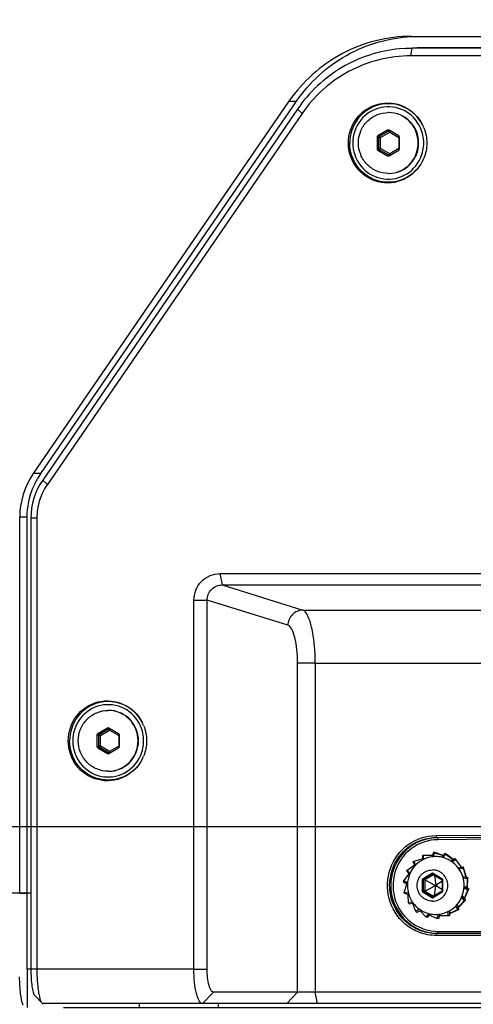
# Paper-space layout '13000584_1' of a CAD drawing. Units: millimetres. Extents: x -1737 to 297, y 0 to 1114.
# Drawn here: x 106 to 112, y 70 to 83 of the extents above; entities that cross this region are included whole.
import ezdxf

# ---------------------------------------------------------------- set-up
doc = ezdxf.new("R2010")
doc.units = ezdxf.units.MM
doc.header["$LTSCALE"] = 16.335
doc.layers.get('0').update_dxf_attribs({"linetype": 'CONTINUOUS'})
doc.styles.get("Standard").update_dxf_attribs({"font": 'txt', "width": 0.8})
doc.dimstyles.new('DIMSTYLE_1', dxfattribs={"dimtxt": 2, "dimasz": 3, "dimexe": 1, "dimexo": 0.5, "dimgap": 0.5, "dimtad": 1, "dimdec": 1, "dimlfac": 10, "dimdsep": 46, "dimtxsty": 'STANDARD', "dimblk": '_FILLED', "dimblk1": '_FILLED', "dimblk2": '_FILLED', "dimcen": 0.09, "dimadec": 1, "dimazin": 2, "dimtp": 0.8, "dimtm": 0.8, "dimtfac": 1, "dimtdec": 1, "dimtofl": 0, "dimtmove": 0, "dimatfit": 3, "dimldrblk": '_FILLED', "dimfxl": 1, "dimtolj": 1, "dimarcsym": 0})

# ---------------------------------------------------------------- blocks, each defined once
blk = doc.blocks.new('_FILLED')
at = {"color": 0, "linetype": 'BYBLOCK'}
blk.add_solid([(0, 0), (-1, 0.25), (-1, -0.25)], dxfattribs=at)
blk = doc.blocks.new('*D3')
at = {"color": 2, "linetype": 'CONTINUOUS'}
for p, q in [((122.284, 117.936), (161.901, 117.936)), ((160.901, 117.936), (160.901, 94.036)), ((160.901, 70.135), (160.901, 94.036)), ((106.943, 70.135), (161.901, 70.135))]:
    blk.add_line(p, q, dxfattribs=at)
at = {"color": 2, "linetype": 'CONTINUOUS', "xscale": 3, "yscale": 3, "zscale": 3}
for p, rotation in [((160.901, 117.936), 90), ((160.901, 70.135), 270)]:
    blk.add_blockref('_FILLED', p, dxfattribs=dict(at, rotation=rotation))
blk = doc.blocks.new('*D4')
at = {"color": 2, "linetype": 'CONTINUOUS'}
for p, q in [((91.512, 149.765), (81.929, 149.765)), ((82.929, 149.765), (82.929, 111.135)), ((117.035, 149.765), (97.147, 149.765)), ((82.929, 72.505), (82.929, 111.135)), ((117.033, 72.505), (81.929, 72.505))]:
    blk.add_line(p, q, dxfattribs=at)
at = {"color": 2, "linetype": 'CONTINUOUS', "xscale": 3, "yscale": 3, "zscale": 3}
for p, rotation in [((82.929, 149.765), 90), ((82.929, 72.505), 270)]:
    blk.add_blockref('_FILLED', p, dxfattribs=dict(at, rotation=rotation))

psp = doc.layouts.new('13000584_1')

# ---------------------------------------------------------------- linework, layer by layer
at = {"color": 7, "linetype": 'CONTINUOUS'}
for p, q in [((111.5085, 82.8848), (124.1314, 82.8848)), ((111.5194, 82.7287), (111.351, 82.7208)), ((111.4165, 82.7269), (111.5848, 82.7348)), ((115.2487, 82.6287), (111.5002, 82.6287)), ((115.2487, 82.7287), (111.5194, 82.7287)), ((115.2084, 82.7348), (111.5848, 82.7348)), ((109.9017, 82.032), (106.5442, 77.1431)), ((106.6418, 77.1431), (109.9557, 81.9687)), ((109.9557, 81.9687), (109.9992, 82.032)), ((110.0132, 81.9293), (106.6684, 77.0589)), ((110.0743, 81.8719), (106.7296, 77.0015)), ((111.1958, 81.6523), (111.0682, 81.5772)), ((111.2144, 81.6528), (111.2153, 81.6523)), ((111.3429, 81.5772), (111.2153, 81.6523)), ((111.0584, 81.5599), (111.0584, 81.4097)), ((111.3527, 81.4097), (111.3527, 81.5599)), ((111.0682, 81.3925), (111.1958, 81.3174)), ((111.2153, 81.3174), (111.3429, 81.3925)), ((111.2153, 81.3174), (111.2144, 81.3169)), ((106.3668, 71.6348), (106.3668, 76.5695)), ((106.4644, 71.6348), (106.4644, 76.5695)), ((106.5132, 76.5571), (106.5132, 71.6348)), ((106.5921, 76.5571), (106.5921, 70.6348)), ((108.9958, 75.8304), (109.0225, 75.6809)), ((108.9958, 75.8304), (126.6365, 75.8304)), ((109.0225, 75.6809), (126.6632, 75.6809)), ((108.6538, 75.4817), (108.8271, 75.4817)), ((108.6538, 70.6348), (108.6538, 75.4817)), ((108.8271, 70.6348), (108.8271, 75.4817)), ((107.3805, 73.7099), (107.3805, 73.5597)), ((107.5179, 73.8023), (107.3903, 73.7272)), ((107.5365, 73.8028), (107.5374, 73.8023)), ((107.665, 73.7272), (107.5374, 73.8023)), ((107.6747, 73.5597), (107.6747, 73.7099)), ((107.3903, 73.5425), (107.5179, 73.4674)), ((107.5374, 73.4674), (107.5365, 73.4669)), ((107.5374, 73.4674), (107.665, 73.5425)), ((111.8509, 72.3618), (111.8396, 72.3666)), ((111.7891, 72.1348), (111.8024, 72.172)), ((111.7945, 72.1131), (111.8135, 72.1661)), ((111.9298, 72.1308), (111.8024, 72.172)), ((111.8024, 72.172), (111.8135, 72.1661)), ((111.8135, 72.1661), (111.9283, 72.129)), ((111.9234, 72.1021), (111.959, 72.1453)), ((111.9298, 72.1308), (111.9509, 72.1564)), ((112.0618, 72.0762), (111.9509, 72.1564)), ((111.9509, 72.1564), (111.959, 72.1453)), ((111.959, 72.1453), (112.0578, 72.0738)), ((111.534, 72.0495), (111.5451, 72.0553)), ((111.5496, 72.0059), (111.534, 72.0495)), ((111.5451, 72.0553), (111.6576, 72.0917)), ((111.564, 72.0024), (111.5451, 72.0553)), ((111.6576, 72.1348), (111.6697, 72.1348)), ((111.6576, 72.0917), (111.6576, 72.1348)), ((111.6576, 72.0723), (111.6576, 72.0917)), ((111.6697, 72.1348), (111.7891, 72.1348)), ((111.6697, 72.0785), (111.6697, 72.1348)), ((111.7808, 72.1116), (111.7891, 72.1348)), ((111.9092, 72.1058), (111.9298, 72.1308)), ((112.0275, 72.056), (112.0618, 72.0762)), ((112.0409, 72.0468), (112.0889, 72.0751)), ((112.0618, 72.0762), (112.0852, 72.09)), ((112.1672, 71.9768), (112.0852, 72.09)), ((112.0852, 72.09), (112.0889, 72.0751)), ((112.0889, 72.0751), (112.1122, 72.0429)), ((112.1122, 72.0429), (112.1609, 71.9756)), ((111.4094, 71.7946), (111.4774, 71.8886)), ((111.4466, 71.9261), (111.4547, 71.9372)), ((111.4774, 71.8886), (111.4466, 71.9261)), ((111.4547, 71.9372), (111.5496, 72.0059)), ((111.4902, 71.8941), (111.4547, 71.9372)), ((111.4844, 71.8801), (111.4774, 71.8886)), ((111.5545, 71.9921), (111.5496, 72.0059)), ((112.1221, 71.9686), (112.1672, 71.9768)), ((112.1327, 71.954), (112.1778, 71.9621)), ((112.1672, 71.9768), (112.1892, 71.9807)), ((112.1778, 71.9621), (112.1873, 71.9638)), ((112.1892, 71.9807), (112.1873, 71.9638)), ((112.1873, 71.9638), (112.1954, 71.9378)), ((112.2314, 71.8452), (112.1892, 71.9807)), ((112.1954, 71.9378), (112.1964, 71.9345)), ((112.1964, 71.9345), (112.2238, 71.8465)), ((111.4057, 71.7797), (111.4094, 71.7946)), ((111.4487, 71.7544), (111.4057, 71.7797)), ((111.4532, 71.7688), (111.4094, 71.7946)), ((111.4146, 71.6448), (111.4487, 71.7544)), ((111.4564, 71.7499), (111.4487, 71.7544)), ((111.4572, 71.7664), (111.4532, 71.7688)), ((111.6854, 71.8087), (111.6623, 71.8087)), ((111.7993, 71.8758), (111.6854, 71.8087)), ((111.6854, 71.8087), (111.6854, 71.6609)), ((111.6854, 71.8087), (111.8252, 71.7363)), ((111.7876, 71.8827), (111.7878, 71.8826)), ((111.7878, 71.8826), (111.9132, 71.8088)), ((111.8126, 71.868), (111.8276, 71.7377)), ((111.9131, 71.7928), (111.8301, 71.7363)), ((111.9131, 71.8089), (111.9131, 71.6608)), ((112.1822, 71.854), (112.2314, 71.8452)), ((112.1879, 71.8346), (112.2375, 71.8257)), ((112.2314, 71.8452), (112.2502, 71.8418)), ((112.2375, 71.8257), (112.2425, 71.8248)), ((112.2412, 71.7872), (112.2383, 71.7033)), ((112.242, 71.8112), (112.2412, 71.7874)), ((112.2412, 71.7874), (112.2412, 71.7872)), ((112.2425, 71.8248), (112.242, 71.8112)), ((112.2502, 71.8418), (112.2425, 71.8248)), ((112.2453, 71.6992), (112.2502, 71.8418)), ((106.3668, 71.6348), (101.9477, 71.6348)), ((106.463, 71.6348), (106.3654, 71.6348)), ((106.3668, 71.6348), (106.4644, 71.6348)), ((106.5132, 71.6348), (106.463, 71.6348)), ((106.463, 71.0848), (106.463, 71.6348)), ((106.5132, 71.6348), (106.4644, 71.6348)), ((106.5132, 71.6348), (106.5132, 70.6348)), ((111.4165, 71.6279), (111.4146, 71.6448)), ((111.4653, 71.6357), (111.4146, 71.6448)), ((111.4659, 71.619), (111.4165, 71.6279)), ((111.4691, 71.635), (111.4653, 71.6357)), ((111.6854, 71.6609), (111.6623, 71.6609)), ((111.6854, 71.6609), (111.8252, 71.7334)), ((111.6854, 71.6609), (111.7993, 71.5939)), ((111.9132, 71.6609), (111.7878, 71.5871)), ((111.8126, 71.6017), (111.8276, 71.732)), ((111.8276, 71.7377), (111.8252, 71.7363)), ((111.8252, 71.7363), (111.8252, 71.7334)), ((111.8252, 71.7334), (111.8276, 71.732)), ((111.8301, 71.7363), (111.8276, 71.7377)), ((111.8276, 71.732), (111.8301, 71.7334)), ((111.8301, 71.7334), (111.8301, 71.7363)), ((111.9131, 71.6768), (111.8301, 71.7334)), ((112.1998, 71.7033), (112.2445, 71.6769)), ((112.2009, 71.7253), (112.2453, 71.6992)), ((112.2367, 71.6483), (112.2026, 71.5648)), ((112.2074, 71.559), (112.2609, 71.69)), ((112.2401, 71.6566), (112.2367, 71.6483)), ((112.2438, 71.6655), (112.2401, 71.6566)), ((112.2442, 71.6665), (112.2438, 71.6655)), ((112.2477, 71.6751), (112.2442, 71.6665)), ((112.2445, 71.6769), (112.2477, 71.6751)), ((112.2453, 71.6992), (112.2609, 71.69)), ((112.2609, 71.69), (112.2477, 71.6751)), ((111.4743, 71.6175), (111.4659, 71.619)), ((111.4697, 71.5059), (111.4659, 71.619)), ((111.5191, 71.5148), (111.4697, 71.5059)), ((111.4775, 71.489), (111.4697, 71.5059)), ((111.5261, 71.4977), (111.4775, 71.489)), ((111.5243, 71.5157), (111.5191, 71.5148)), ((111.5362, 71.4995), (111.5261, 71.4977)), ((111.5682, 71.3946), (111.5261, 71.4977)), ((111.7878, 71.5871), (111.7876, 71.587)), ((112.2024, 71.5325), (112.1224, 71.4489)), ((112.1243, 71.4434), (112.2201, 71.5436)), ((112.1669, 71.5756), (112.1985, 71.5372)), ((112.1758, 71.5973), (112.2074, 71.559)), ((112.1985, 71.5372), (112.1993, 71.5363)), ((112.1993, 71.5363), (112.2024, 71.5325)), ((112.2201, 71.5436), (112.2024, 71.5325)), ((112.2074, 71.559), (112.2201, 71.5436)), ((111.6082, 71.4182), (111.5682, 71.3946)), ((111.5814, 71.3797), (111.5682, 71.3946)), ((111.6221, 71.4037), (111.5814, 71.3797)), ((111.6162, 71.4229), (111.6082, 71.4182)), ((111.6342, 71.4108), (111.6221, 71.4037)), ((111.698, 71.3243), (111.6221, 71.4037)), ((111.7336, 71.3676), (111.7238, 71.3557)), ((111.9873, 71.3912), (111.9873, 71.3348)), ((112.009, 71.3664), (112.1326, 71.4202)), ((112.1119, 71.4143), (112.009, 71.3695)), ((112.009, 71.4025), (112.009, 71.3664)), ((112.009, 71.3664), (112.009, 71.3348)), ((112.0931, 71.4672), (112.1119, 71.4143)), ((112.1094, 71.4851), (112.1243, 71.4434)), ((112.1326, 71.4202), (112.1119, 71.4143)), ((112.1243, 71.4434), (112.1326, 71.4202)), ((111.7238, 71.3557), (111.698, 71.3243)), ((111.7157, 71.3133), (111.698, 71.3243)), ((111.7436, 71.3471), (111.7157, 71.3133)), ((111.7561, 71.3623), (111.7436, 71.3471)), ((111.8436, 71.3036), (111.7436, 71.3471)), ((111.8547, 71.3348), (111.8436, 71.3036)), ((111.8642, 71.2977), (111.8436, 71.3036)), ((111.8625, 71.3566), (111.8547, 71.3348)), ((111.8775, 71.3348), (111.8642, 71.2977)), ((111.8863, 71.3596), (111.8775, 71.3348)), ((111.9873, 71.3348), (111.8775, 71.3348)), ((112.009, 71.3348), (111.9873, 71.3348)), ((106.463, 70.6348), (106.463, 71.0848)), ((106.5132, 70.6348), (106.463, 70.6348)), ((106.463, 70.6348), (106.463, 70.1348)), ((110.0154, 70.3348), (108.9113, 70.3348)), ((110.2464, 70.3348), (110.0154, 70.3348)), ((116.4439, 70.3348), (110.2464, 70.3348)), ((106.5642, 70.2906), (106.6588, 70.1926)), ((108.7673, 70.1848), (106.6743, 70.1848)), ((109.8714, 70.1848), (108.7673, 70.1848)), ((110.2757, 70.1848), (109.8714, 70.1848)), ((116.4732, 70.1848), (110.2757, 70.1848))]:
    psp.add_line(p, q, dxfattribs=at)
at = {"color": 9, "linetype": 'CONTINUOUS'}
for p, q in [((111.5002, 82.6287), (111.5194, 82.7287)), ((111.5848, 82.7348), (111.5194, 82.7287)), ((109.9017, 82.032), (109.9992, 82.032)), ((110.0743, 81.8719), (110.0132, 81.9293)), ((111.0912, 81.5731), (111.2117, 81.644)), ((111.1045, 81.5558), (111.2251, 81.6268)), ((111.1958, 81.6523), (111.2117, 81.644)), ((111.2251, 81.6268), (111.3456, 81.5558)), ((111.0584, 81.5599), (111.0814, 81.5558)), ((111.0682, 81.5772), (111.0912, 81.5731)), ((111.0814, 81.4139), (111.0814, 81.5558)), ((111.1045, 81.5558), (111.0814, 81.5558)), ((111.1045, 81.4139), (111.1045, 81.5558)), ((111.3456, 81.5558), (111.3456, 81.4139)), ((111.3456, 81.5558), (111.3527, 81.5558)), ((111.3495, 81.5633), (111.3512, 81.5675)), ((111.0584, 81.4097), (111.0814, 81.4139)), ((111.0682, 81.3925), (111.0912, 81.3966)), ((111.1045, 81.4139), (111.0814, 81.4139)), ((111.2117, 81.3256), (111.0912, 81.3966)), ((111.2251, 81.3429), (111.1045, 81.4139)), ((111.1958, 81.3174), (111.2117, 81.3256)), ((111.3456, 81.4139), (111.2251, 81.3429)), ((111.3456, 81.4139), (111.3527, 81.4139)), ((111.3495, 81.4064), (111.3512, 81.4022)), ((106.6418, 77.1431), (106.5442, 77.1431)), ((106.7296, 77.0015), (106.6684, 77.0589)), ((106.4644, 76.5695), (106.3668, 76.5695)), ((106.5921, 76.5571), (106.5132, 76.5571)), ((109.0225, 75.6809), (110.0826, 75.3507)), ((109.8872, 75.1515), (108.8271, 75.4817)), ((110.0826, 75.3507), (116.7219, 75.3507)), ((110.0154, 70.3348), (110.0154, 74.6534)), ((110.2464, 74.6534), (110.0154, 74.6534)), ((110.2464, 74.6534), (110.2464, 70.5951)), ((110.2464, 74.6534), (116.4288, 74.6534)), ((107.3805, 73.7099), (107.4035, 73.7058)), ((107.3903, 73.7272), (107.4132, 73.7231)), ((107.4035, 73.5639), (107.4035, 73.7058)), ((107.4266, 73.7058), (107.4035, 73.7058)), ((107.4132, 73.7231), (107.5338, 73.794)), ((107.4266, 73.7058), (107.5471, 73.7768)), ((107.4266, 73.5639), (107.4266, 73.7058)), ((107.5179, 73.8023), (107.5338, 73.794)), ((107.5471, 73.7768), (107.6677, 73.7058)), ((107.6677, 73.7058), (107.6677, 73.5639)), ((107.6677, 73.7058), (107.6747, 73.7058)), ((107.6715, 73.7133), (107.6733, 73.7175)), ((107.3805, 73.5597), (107.4035, 73.5639)), ((107.3903, 73.5425), (107.4132, 73.5466)), ((107.4266, 73.5639), (107.4035, 73.5639)), ((107.5338, 73.4756), (107.4132, 73.5466)), ((107.5471, 73.4929), (107.4266, 73.5639)), ((107.5179, 73.4674), (107.5338, 73.4756)), ((107.6677, 73.5639), (107.5471, 73.4929)), ((107.6677, 73.5639), (107.6747, 73.5639)), ((107.6715, 73.5564), (107.6733, 73.5522)), ((111.8343, 72.3915), (113.2111, 72.4002)), ((111.8396, 72.3666), (113.216, 72.3753)), ((112.9285, 72.3687), (111.8509, 72.3618)), ((112.9331, 72.3438), (111.8555, 72.3369)), ((111.7856, 71.8958), (111.6489, 71.8153)), ((111.9223, 71.8153), (111.7856, 71.8958)), ((111.6489, 71.8153), (111.6489, 71.6544)), ((111.7878, 71.8826), (111.6623, 71.8087)), ((111.6623, 71.8087), (111.6623, 71.6609)), ((111.9223, 71.6544), (111.9223, 71.8153)), ((111.6489, 71.6544), (111.7856, 71.5739)), ((111.6623, 71.6609), (111.7878, 71.587)), ((111.7856, 71.5739), (111.9223, 71.6544)), ((111.8533, 71.1078), (111.8427, 71.1031)), ((111.8533, 71.1078), (112.9287, 71.1078)), ((111.8578, 71.1327), (112.9331, 71.1327)), ((113.2114, 71.0782), (111.8383, 71.0782)), ((113.2166, 71.1031), (111.8427, 71.1031)), ((106.5817, 70.6348), (106.5132, 70.6348)), ((106.5921, 70.6348), (106.5817, 70.6348)), ((108.6538, 70.6348), (106.5921, 70.6348)), ((108.6538, 70.6348), (108.8271, 70.6348)), ((110.2464, 70.5951), (110.2464, 70.3348)), ((108.7673, 70.1848), (108.9113, 70.3348)), ((109.8714, 70.1848), (110.0154, 70.3348)), ((110.2757, 70.1848), (110.2464, 70.3348)), ((107.9387, 70.1348), (107.9387, 70.1848)), ((108.9783, 70.1348), (108.9783, 70.1848))]:
    psp.add_line(p, q, dxfattribs=at)
at = {"color": 7, "linetype": 'CONTINUOUS'}
psp.add_lwpolyline([(106.6731, 70.1849), (106.6734, 70.1849), (106.6737, 70.1848), (106.674, 70.1848), (106.6743, 70.1848)], dxfattribs=at)
for centre, radius, start, end in [((111.2056, 81.5014), 0.3834, 89.12641, 89.99984), ((111.1802, 81.4861), 0.5303, 22.10955, 27.11016), ((111.1802, 81.4835), 0.5303, 332.88984, 337.89045), ((111.2056, 81.4683), 0.3834, 270.00016, 270.87359), ((107.3995, 76.5579), 0.8863, 145.5795, 180.05306), ((107.4751, 76.5717), 1.0105, 148.84458, 157.05663), ((107.4658, 76.5773), 0.9996, 145.52417, 148.84078), ((107.5276, 73.6514), 0.3834, 89.12641, 89.99984), ((107.5022, 73.6361), 0.5303, 22.10955, 27.11016), ((107.5022, 73.6335), 0.5303, 332.88984, 337.89045), ((107.5276, 73.6183), 0.3834, 270.00016, 270.87359), ((111.8321, 71.7415), 0.3742, 117.81269, 137.93072), ((111.829, 71.7469), 0.3679, 97.52426, 117.77542), ((111.8286, 71.7486), 0.3662, 90.00637, 97.4918), ((111.8284, 71.7478), 0.367, 77.26979, 89.97744), ((111.8276, 71.7457), 0.3692, 57.19783, 77.21845), ((111.8237, 71.7402), 0.376, 37.44073, 57.16174), ((111.8377, 71.7367), 0.3816, 137.96066, 157.90916), ((111.8181, 71.7361), 0.383, 17.94825, 37.41665), ((111.8424, 71.7349), 0.3865, 157.91771, 177.77528), ((111.8142, 71.7348), 0.387, 358.58673, 17.94433), ((111.8445, 71.735), 0.3887, 177.79529, 192.24553), ((111.8419, 71.7346), 0.386, 192.27616, 197.67145), ((111.8145, 71.7348), 0.3867, 339.17132, 358.59283), ((111.8407, 71.7343), 0.3848, 197.68033, 208.79156), ((111.8383, 71.7331), 0.3821, 208.81238, 210.33822), ((111.8371, 71.7324), 0.3807, 210.33937, 217.74035), ((111.8346, 71.7306), 0.3777, 217.75123, 229.71194), ((111.8189, 71.7332), 0.382, 319.50976, 339.16492), ((111.8317, 71.7275), 0.3734, 229.73941, 238.0521), ((111.8294, 71.7237), 0.3689, 238.04982, 258.53343), ((111.8279, 71.7231), 0.3683, 279.12644, 299.45599), ((111.8245, 71.7286), 0.3748, 299.49243, 319.48161), ((111.8286, 71.7215), 0.3667, 258.57969, 269.98395), ((111.8285, 71.7212), 0.3663, 270.00845, 279.08994)]:
    psp.add_arc(centre, radius, start, end, dxfattribs=at)
at = {"color": 9, "linetype": 'CONTINUOUS'}
for centre, radius, start, end in [((111.2526, 81.6086), 0.107, 330.42443, 333.50232), ((111.2729, 81.5984), 0.0842, 333.526, 335.33171), ((111.2526, 81.3611), 0.107, 26.50124, 29.57541), ((111.2729, 81.3712), 0.0843, 24.67342, 26.47764), ((107.5746, 73.7586), 0.107, 330.42443, 333.50232), ((107.595, 73.7484), 0.0842, 333.526, 335.33171), ((107.5746, 73.5111), 0.107, 26.50124, 29.57541), ((107.5949, 73.5212), 0.0843, 24.67342, 26.47764)]:
    psp.add_arc(centre, radius, start, end, dxfattribs=at)
at = {"color": 7, "linetype": 'CONTINUOUS'}
for centre, major_axis, ratio, start_param, end_param in [((111.2056, 81.6349), (0, 0.0201), 0.9758185, -0.4678835, 0.5214032), ((111.0781, 81.5599), (-0.0025, 0.0199), 0.9827239, 0.3982525, 1.4410589), ((111.333, 81.5599), (0.0025, 0.0199), 0.9827239, -1.4410589, -0.3982525), ((111.0781, 81.4098), (0.0025, 0.0199), 0.9827239, -4.5826515, -3.5398452), ((111.333, 81.4098), (-0.0025, 0.0199), 0.9827239, -2.7433401, -1.7005338), ((111.2056, 81.3348), (0, 0.0201), 0.9758185, -3.6629958, -2.6737091), ((107.4002, 73.7099), (-0.0025, 0.0199), 0.9827239, 0.3982525, 1.4410589), ((107.5276, 73.7849), (0, 0.0201), 0.9758185, -0.4678835, 0.5214032), ((107.655, 73.7099), (0.0025, 0.0199), 0.9827239, -1.4410589, -0.3982525), ((107.4002, 73.5598), (0.0025, 0.0199), 0.9827239, -4.5826515, -3.5398452), ((107.5276, 73.4848), (0, 0.0201), 0.9758185, -3.6629958, -2.6737091), ((107.655, 73.5598), (-0.0025, 0.0199), 0.9827239, -2.7433401, -1.7005338)]:
    psp.add_ellipse(centre, major_axis=major_axis, ratio=ratio, start_param=start_param, end_param=end_param, dxfattribs=at)
for points, knots in [([(111.5085, 82.8848), (111.1973, 82.8848), (110.5631, 82.7279), (110.0791, 82.2904), (109.9017, 82.032)], [0, 0, 0, 0, 0.4981473, 1, 1, 1, 1]), ([(109.9992, 82.032), (110.1677, 82.2773), (110.6203, 82.6963), (111.2136, 82.8673), (111.5087, 82.8824)], [0, 0, 0, 0, 0.5017879, 1, 1, 1, 1]), ([(111.3509, 82.7208), (111.0876, 82.6961), (110.5638, 82.5264), (110.1639, 82.1489), (110.0132, 81.9293)], [0, 0, 0, 0, 0.4982607, 1, 1, 1, 1]), ([(111.5002, 82.6287), (111.2231, 82.6292), (110.6605, 82.4885), (110.2309, 82.1008), (110.0743, 81.8719)], [0, 0, 0, 0, 0.4998356, 1, 1, 1, 1]), ([(110.6809, 81.4848), (110.6809, 81.5989), (110.7583, 81.8326), (111.0626, 82.0334), (111.4255, 82.0002), (111.6007, 81.8285), (111.6523, 81.7278)], [0, 0, 0, 0, 0.2523111, 0.5017201, 0.7497313, 1, 1, 1, 1]), ([(111.6522, 81.7278), (111.6009, 81.826), (111.4279, 81.9928), (111.0723, 82.0233), (110.7748, 81.8256), (110.6993, 81.5966), (110.6993, 81.4848)], [0, 0, 0, 0, 0.2502354, 0.4982482, 0.7476797, 1, 1, 1, 1]), ([(111.6293, 81.6822), (111.5867, 81.7774), (111.4321, 81.9437), (111.0977, 81.9857), (110.8126, 81.8057), (110.7397, 81.59), (110.7397, 81.4848)], [0, 0, 0, 0, 0.25045, 0.4984594, 0.7477464, 1, 1, 1, 1]), ([(111.2056, 81.0848), (111.1545, 81.0848), (111.051, 81.1058), (110.9205, 81.1951), (110.8335, 81.3282), (110.8031, 81.4848), (110.8335, 81.6415), (110.9205, 81.7746), (111.051, 81.8639), (111.1545, 81.8848), (111.2056, 81.8848)], [0, 0, 0, 0, 0.123877, 0.2484157, 0.3738818, 0.5, 0.6261182, 0.7515843, 0.876123, 1, 1, 1, 1]), ([(111.2114, 81.0848), (111.2625, 81.0848), (111.366, 81.1058), (111.4964, 81.1951), (111.5835, 81.3282), (111.6139, 81.4848), (111.5835, 81.6415), (111.4964, 81.7746), (111.366, 81.8639), (111.2625, 81.8848), (111.2114, 81.8848)], [0, 0, 0, 0, 0.123877, 0.2484157, 0.3738818, 0.5, 0.6261182, 0.7515843, 0.876123, 1, 1, 1, 1]), ([(111.2114, 81.0849), (111.262, 81.0857), (111.3642, 81.1078), (111.4925, 81.1974), (111.578, 81.3297), (111.6079, 81.4848), (111.578, 81.64), (111.4925, 81.7723), (111.3642, 81.8619), (111.262, 81.884), (111.2114, 81.8848)], [0, 0, 0, 0, 0.1238812, 0.2484279, 0.3738933, 0.5, 0.6261067, 0.7515721, 0.8761188, 1, 1, 1, 1]), ([(111.6523, 81.2419), (111.6007, 81.1412), (111.4255, 80.9695), (111.0626, 80.9363), (110.7583, 81.1371), (110.6809, 81.3708), (110.6809, 81.4848)], [0, 0, 0, 0, 0.2502687, 0.4982799, 0.7476889, 1, 1, 1, 1]), ([(111.6522, 81.2419), (111.6009, 81.1437), (111.4279, 80.9769), (111.0723, 80.9464), (110.7748, 81.144), (110.6993, 81.3731), (110.6993, 81.4848)], [0, 0, 0, 0, 0.2502354, 0.4982482, 0.7476797, 1, 1, 1, 1]), ([(110.7397, 81.4848), (110.7397, 81.3797), (110.8126, 81.164), (111.0977, 80.984), (111.4321, 81.026), (111.5867, 81.1923), (111.6293, 81.2875)], [0, 0, 0, 0, 0.2522536, 0.5015406, 0.74955, 1, 1, 1, 1]), ([(106.7296, 77.0015), (106.6854, 76.9371), (106.6157, 76.7936), (106.5922, 76.6358), (106.5921, 76.5571)], [0, 0, 0, 0, 0.497983, 1, 1, 1, 1]), ([(108.6538, 75.4817), (108.6528, 75.5705), (108.7254, 75.7543), (108.9083, 75.8313), (108.9958, 75.8304)], [0, 0, 0, 0, 0.5040161, 1, 1, 1, 1]), ([(108.8271, 75.4817), (108.8263, 75.5324), (108.8659, 75.6391), (108.9721, 75.6812), (109.0225, 75.6809)], [0, 0, 0, 0, 0.501236, 1, 1, 1, 1]), ([(107.003, 73.6348), (107.003, 73.7489), (107.0803, 73.9826), (107.3847, 74.1834), (107.7475, 74.1502), (107.9228, 73.9785), (107.9743, 73.8778)], [0, 0, 0, 0, 0.2523111, 0.5017201, 0.7497313, 1, 1, 1, 1]), ([(107.9743, 73.8778), (107.9229, 73.976), (107.75, 74.1428), (107.3944, 74.1733), (107.0969, 73.9756), (107.0214, 73.7466), (107.0214, 73.6348)], [0, 0, 0, 0, 0.2502354, 0.4982482, 0.7476797, 1, 1, 1, 1]), ([(107.9514, 73.8322), (107.9087, 73.9274), (107.7542, 74.0937), (107.4198, 74.1357), (107.1346, 73.9557), (107.0617, 73.74), (107.0617, 73.6348)], [0, 0, 0, 0, 0.25045, 0.4984594, 0.7477464, 1, 1, 1, 1]), ([(107.5276, 73.2348), (107.4766, 73.2348), (107.373, 73.2558), (107.2426, 73.3451), (107.1556, 73.4782), (107.1251, 73.6348), (107.1556, 73.7915), (107.2426, 73.9246), (107.373, 74.0139), (107.4766, 74.0348), (107.5276, 74.0348)], [0, 0, 0, 0, 0.123877, 0.2484157, 0.3738818, 0.5, 0.6261182, 0.7515843, 0.876123, 1, 1, 1, 1]), ([(107.5335, 73.2348), (107.5845, 73.2348), (107.6881, 73.2558), (107.8185, 73.3451), (107.9055, 73.4782), (107.936, 73.6348), (107.9055, 73.7915), (107.8185, 73.9246), (107.6881, 74.0139), (107.5845, 74.0348), (107.5335, 74.0348)], [0, 0, 0, 0, 0.123877, 0.2484157, 0.3738818, 0.5, 0.6261182, 0.7515843, 0.876123, 1, 1, 1, 1]), ([(107.5335, 73.2349), (107.5841, 73.2357), (107.6863, 73.2578), (107.8146, 73.3474), (107.9, 73.4797), (107.9299, 73.6348), (107.9, 73.79), (107.8146, 73.9223), (107.6863, 74.0119), (107.5841, 74.034), (107.5335, 74.0348)], [0, 0, 0, 0, 0.1238812, 0.2484279, 0.3738933, 0.5, 0.6261067, 0.7515721, 0.8761188, 1, 1, 1, 1]), ([(107.9743, 73.3919), (107.9228, 73.2912), (107.7475, 73.1195), (107.3847, 73.0863), (107.0803, 73.2871), (107.003, 73.5208), (107.003, 73.6348)], [0, 0, 0, 0, 0.2502687, 0.4982799, 0.7476889, 1, 1, 1, 1]), ([(107.9743, 73.3919), (107.9229, 73.2937), (107.75, 73.1269), (107.3944, 73.0964), (107.0969, 73.294), (107.0214, 73.5231), (107.0214, 73.6348)], [0, 0, 0, 0, 0.2502354, 0.4982482, 0.7476797, 1, 1, 1, 1]), ([(107.0617, 73.6348), (107.0617, 73.5297), (107.1346, 73.314), (107.4198, 73.134), (107.7542, 73.176), (107.9087, 73.3423), (107.9514, 73.4375)], [0, 0, 0, 0, 0.2522536, 0.5015406, 0.74955, 1, 1, 1, 1]), ([(111.7856, 71.53), (111.7595, 71.53), (111.7196, 71.5382), (111.6732, 71.5635), (111.6324, 71.5976), (111.5951, 71.6547), (111.5795, 71.7348), (111.5951, 71.815), (111.6324, 71.8721), (111.6732, 71.9062), (111.7196, 71.9315), (111.7595, 71.9396), (111.7856, 71.9396)], [0, 0, 0, 0, 0.1237257, 0.1861148, 0.248723, 0.3740358, 0.5, 0.6259642, 0.751277, 0.8138852, 0.8762743, 1, 1, 1, 1]), ([(111.7856, 71.53), (111.8117, 71.53), (111.8516, 71.5382), (111.898, 71.5635), (111.9388, 71.5976), (111.9761, 71.6547), (111.9917, 71.7348), (111.9761, 71.815), (111.9388, 71.8721), (111.898, 71.9062), (111.8516, 71.9315), (111.8117, 71.9396), (111.7856, 71.9396)], [0, 0, 0, 0, 0.1237257, 0.1861148, 0.248723, 0.3740358, 0.5, 0.6259642, 0.751277, 0.8138852, 0.8762743, 1, 1, 1, 1]), ([(111.7856, 71.8958), (111.7856, 71.8943), (111.7857, 71.8915), (111.786, 71.8875), (111.7866, 71.8848), (111.7871, 71.883), (111.7876, 71.8827)], [0, 0, 0, 0, 0.3341258, 0.6372732, 0.8722585, 1, 1, 1, 1]), ([(111.6489, 71.8153), (111.6503, 71.8145), (111.653, 71.813), (111.6568, 71.8109), (111.6599, 71.8096), (111.6616, 71.8087), (111.6623, 71.8087)], [0, 0, 0, 0, 0.3210749, 0.6251515, 0.8688735, 1, 1, 1, 1]), ([(111.9223, 71.8153), (111.9212, 71.8146), (111.919, 71.8133), (111.9162, 71.8115), (111.9143, 71.8101), (111.9134, 71.8093), (111.9131, 71.809), (111.9131, 71.8089)], [0, 0, 0, 0, 0.3590002, 0.6695802, 0.8957982, 0.9648762, 1, 1, 1, 1]), ([(111.6489, 71.6544), (111.6503, 71.6552), (111.653, 71.6567), (111.6568, 71.6588), (111.6599, 71.6601), (111.6616, 71.6609), (111.6623, 71.6609)], [0, 0, 0, 0, 0.3210749, 0.6251515, 0.8688735, 1, 1, 1, 1]), ([(111.9223, 71.6544), (111.9212, 71.655), (111.919, 71.6563), (111.9162, 71.6582), (111.9143, 71.6595), (111.9134, 71.6604), (111.9131, 71.6607), (111.9131, 71.6608)], [0, 0, 0, 0, 0.3590002, 0.6695802, 0.8957982, 0.9648762, 1, 1, 1, 1]), ([(111.7856, 71.5739), (111.7856, 71.5754), (111.7857, 71.5782), (111.786, 71.5821), (111.7866, 71.5849), (111.7871, 71.5867), (111.7876, 71.587)], [0, 0, 0, 0, 0.3341258, 0.6372732, 0.8722585, 1, 1, 1, 1]), ([(106.5132, 70.6348), (106.5132, 70.5951), (106.5155, 70.5204), (106.5249, 70.4187), (106.5397, 70.344), (106.5534, 70.3018), (106.5642, 70.2906)], [0, 0, 0, 0, 0.3393087, 0.6395439, 0.8669791, 1, 1, 1, 1]), ([(106.5921, 70.6348), (106.5919, 70.5839), (106.5952, 70.4881), (106.6074, 70.3576), (106.6267, 70.2614), (106.6448, 70.2071), (106.6588, 70.1926)], [0, 0, 0, 0, 0.338478, 0.6381827, 0.8658568, 1, 1, 1, 1]), ([(108.7673, 70.1848), (108.7489, 70.1848), (108.7222, 70.2167), (108.7021, 70.2637), (108.6776, 70.3454), (108.6589, 70.4703), (108.654, 70.5773), (108.6538, 70.6348)], [0, 0, 0, 0, 0.1151002, 0.2107124, 0.3325282, 0.640755, 1, 1, 1, 1]), ([(108.9113, 70.3348), (108.8981, 70.3347), (108.8681, 70.3664), (108.8368, 70.4665), (108.827, 70.5637), (108.8271, 70.6348)], [0, 0, 0, 0, 0.1223615, 0.3406741, 1, 1, 1, 1]), ([(106.4136, 70.1653), (106.3921, 70.211), (106.3731, 70.337), (106.3654, 70.4606), (106.3654, 70.5348)], [0, 0, 0, 0, 0.4048409, 1, 1, 1, 1])]:
    psp.add_open_spline(points, degree=3, knots=knots, dxfattribs=at)
at = {"color": 9, "linetype": 'CONTINUOUS'}
for points in [[(111.2117, 81.644), (111.2158, 81.6464), (111.2211, 81.6472), (111.2257, 81.6462)], [(111.2257, 81.3235), (111.2211, 81.3224), (111.2158, 81.3233), (111.2117, 81.3256)], [(107.5338, 73.794), (107.5379, 73.7964), (107.5432, 73.7972), (107.5478, 73.7962)], [(107.5478, 73.4735), (107.5432, 73.4724), (107.5379, 73.4733), (107.5338, 73.4756)], [(111.5304, 71.2337), (111.6249, 71.1696), (111.7436, 71.1327), (111.8578, 71.1327)]]:
    psp.add_open_spline(points, degree=3, dxfattribs=at)
for points, knots in [([(111.2251, 81.6268), (111.2239, 81.6289), (111.2214, 81.6329), (111.2178, 81.6381), (111.2147, 81.6418), (111.2127, 81.6437), (111.2117, 81.644)], [0, 0, 0, 0, 0.3343532, 0.6364055, 0.8671349, 1, 1, 1, 1]), ([(111.2251, 81.6268), (111.2268, 81.6299), (111.2291, 81.6342), (111.2311, 81.6396), (111.2317, 81.6418), (111.2317, 81.6427)], [0, 0, 0, 0, 0.6140358, 0.8446546, 1, 1, 1, 1]), ([(111.0814, 81.5558), (111.0815, 81.5592), (111.0833, 81.5662), (111.0883, 81.5713), (111.0912, 81.5731)], [0, 0, 0, 0, 0.5032841, 1, 1, 1, 1]), ([(111.1045, 81.5558), (111.1033, 81.5579), (111.1009, 81.5619), (111.0972, 81.5672), (111.0941, 81.5708), (111.0921, 81.5728), (111.0912, 81.5731)], [0, 0, 0, 0, 0.3343508, 0.636402, 0.867132, 1, 1, 1, 1]), ([(111.0912, 81.3966), (111.0883, 81.3984), (111.0833, 81.4035), (111.0815, 81.4104), (111.0814, 81.4139)], [0, 0, 0, 0, 0.4967159, 1, 1, 1, 1]), ([(111.1045, 81.4139), (111.1033, 81.4117), (111.1009, 81.4078), (111.0972, 81.4025), (111.0941, 81.3989), (111.0921, 81.3969), (111.0912, 81.3966)], [0, 0, 0, 0, 0.3343508, 0.636402, 0.867132, 1, 1, 1, 1]), ([(111.2251, 81.3429), (111.2239, 81.3408), (111.2214, 81.3368), (111.2178, 81.3315), (111.2147, 81.3279), (111.2127, 81.3259), (111.2117, 81.3256)], [0, 0, 0, 0, 0.3343508, 0.636402, 0.867132, 1, 1, 1, 1]), ([(111.2251, 81.3429), (111.2268, 81.3398), (111.2291, 81.3355), (111.2311, 81.3301), (111.2317, 81.3279), (111.2317, 81.327)], [0, 0, 0, 0, 0.6140551, 0.8446711, 1, 1, 1, 1]), ([(110.0826, 75.3507), (110.0331, 75.3504), (109.93, 75.3055), (109.8884, 75.2023), (109.8872, 75.1515)], [0, 0, 0, 0, 0.4935812, 1, 1, 1, 1]), ([(110.2464, 74.6534), (110.2464, 74.7382), (110.2396, 74.8965), (110.2072, 75.1099), (110.164, 75.2593), (110.1123, 75.3406), (110.0826, 75.3507)], [0, 0, 0, 0, 0.3463782, 0.6488337, 0.871644, 1, 1, 1, 1]), ([(110.0154, 74.6534), (110.0154, 74.714), (110.01, 74.8274), (109.9846, 74.9798), (109.9505, 75.0879), (109.9095, 75.1445), (109.8872, 75.1515)], [0, 0, 0, 0, 0.3436619, 0.6442341, 0.8672246, 1, 1, 1, 1]), ([(107.4035, 73.7058), (107.4035, 73.7092), (107.4053, 73.7162), (107.4103, 73.7213), (107.4132, 73.7231)], [0, 0, 0, 0, 0.5032841, 1, 1, 1, 1]), ([(107.4266, 73.7058), (107.4254, 73.7079), (107.4229, 73.7119), (107.4193, 73.7172), (107.4162, 73.7208), (107.4142, 73.7228), (107.4132, 73.7231)], [0, 0, 0, 0, 0.3343508, 0.636402, 0.867132, 1, 1, 1, 1]), ([(107.5471, 73.7768), (107.5459, 73.7789), (107.5435, 73.7829), (107.5399, 73.7881), (107.5367, 73.7918), (107.5347, 73.7937), (107.5338, 73.794)], [0, 0, 0, 0, 0.3343532, 0.6364055, 0.8671349, 1, 1, 1, 1]), ([(107.5471, 73.7768), (107.5489, 73.7799), (107.5511, 73.7842), (107.5532, 73.7896), (107.5537, 73.7918), (107.5538, 73.7927)], [0, 0, 0, 0, 0.6140358, 0.8446546, 1, 1, 1, 1]), ([(107.4132, 73.5466), (107.4103, 73.5484), (107.4053, 73.5535), (107.4035, 73.5604), (107.4035, 73.5639)], [0, 0, 0, 0, 0.4967159, 1, 1, 1, 1]), ([(107.4266, 73.5639), (107.4254, 73.5617), (107.4229, 73.5578), (107.4193, 73.5525), (107.4162, 73.5489), (107.4142, 73.5469), (107.4132, 73.5466)], [0, 0, 0, 0, 0.3343508, 0.636402, 0.867132, 1, 1, 1, 1]), ([(107.5471, 73.4929), (107.5459, 73.4908), (107.5435, 73.4868), (107.5399, 73.4815), (107.5367, 73.4779), (107.5347, 73.4759), (107.5338, 73.4756)], [0, 0, 0, 0, 0.3343508, 0.636402, 0.867132, 1, 1, 1, 1]), ([(107.5471, 73.4929), (107.5489, 73.4898), (107.5511, 73.4855), (107.5532, 73.4801), (107.5537, 73.4779), (107.5538, 73.477)], [0, 0, 0, 0, 0.6140551, 0.8446711, 1, 1, 1, 1]), ([(111.422, 71.2338), (111.3233, 71.319), (111.1755, 71.5573), (111.1946, 71.9714), (111.4405, 72.3043), (111.7055, 72.3907), (111.8343, 72.3915)], [0, 0, 0, 0, 0.2505145, 0.5023917, 0.752507, 1, 1, 1, 1]), ([(111.4642, 71.2347), (111.3639, 71.3137), (111.2096, 71.5418), (111.2173, 71.9489), (111.4533, 72.2798), (111.7134, 72.3659), (111.8396, 72.3666)], [0, 0, 0, 0, 0.2503568, 0.5022594, 0.7524682, 1, 1, 1, 1]), ([(111.8509, 72.3618), (111.7251, 72.3613), (111.4657, 72.2753), (111.2313, 71.9446), (111.2259, 71.5386), (111.3818, 71.3123), (111.4826, 71.2346)], [0, 0, 0, 0, 0.2475362, 0.497766, 0.7496759, 1, 1, 1, 1]), ([(111.8555, 72.3369), (111.7319, 72.3364), (111.4767, 72.2497), (111.253, 71.9186), (111.2622, 71.5187), (111.4271, 71.3039), (111.5304, 71.2337)], [0, 0, 0, 0, 0.247583, 0.4979462, 0.749885, 1, 1, 1, 1]), ([(111.8343, 72.3915), (111.8343, 72.3858), (111.8354, 72.3784), (111.8362, 72.3678), (111.8389, 72.3666)], [0, 0, 0, 0, 0.662443, 1, 1, 1, 1]), ([(111.8495, 72.3618), (111.8525, 72.3611), (111.8557, 72.3503), (111.855, 72.3425), (111.8541, 72.3369)], [0, 0, 0, 0, 0.35578, 1, 1, 1, 1]), ([(111.8383, 71.0782), (111.7632, 71.0782), (111.6114, 71.1055), (111.4791, 71.1845), (111.422, 71.2338)], [0, 0, 0, 0, 0.4989394, 1, 1, 1, 1]), ([(111.8427, 71.1031), (111.7751, 71.1031), (111.6387, 71.1261), (111.5175, 71.1928), (111.4642, 71.2347)], [0, 0, 0, 0, 0.4990784, 1, 1, 1, 1]), ([(111.4826, 71.2346), (111.5351, 71.1942), (111.6539, 71.1299), (111.7872, 71.1078), (111.8533, 71.1078)], [0, 0, 0, 0, 0.5008951, 1, 1, 1, 1]), ([(111.8533, 71.1078), (111.856, 71.109), (111.8567, 71.1197), (111.8578, 71.1271), (111.8578, 71.1327)], [0, 0, 0, 0, 0.3371919, 1, 1, 1, 1]), ([(111.8383, 71.0782), (111.8383, 71.0838), (111.8393, 71.0912), (111.8401, 71.1019), (111.8427, 71.1031)], [0, 0, 0, 0, 0.6628081, 1, 1, 1, 1])]:
    psp.add_open_spline(points, degree=3, knots=knots, dxfattribs=at)
at = {"color": 7, "linetype": 'CONTINUOUS'}
for points in [[(111.6714, 81.4848), (111.6714, 81.5521), (111.6568, 81.6208), (111.6293, 81.6822)], [(111.6715, 81.6857), (111.6972, 81.6225), (111.7107, 81.5531), (111.7107, 81.4848)], [(111.6293, 81.2875), (111.6568, 81.3489), (111.6714, 81.4176), (111.6714, 81.4848)], [(111.7107, 81.4848), (111.7107, 81.4166), (111.6972, 81.3471), (111.6715, 81.2839)], [(106.5442, 77.1431), (106.4309, 76.9781), (106.3668, 76.7697), (106.3668, 76.5695)], [(106.4644, 76.5695), (106.4644, 76.7042), (106.4921, 76.8416), (106.5446, 76.9656)], [(107.9935, 73.6348), (107.9935, 73.7021), (107.9789, 73.7708), (107.9514, 73.8322)], [(107.9936, 73.8357), (108.0193, 73.7725), (108.0328, 73.7031), (108.0328, 73.6348)], [(107.9514, 73.4375), (107.9789, 73.4989), (107.9935, 73.5676), (107.9935, 73.6348)], [(108.0328, 73.6348), (108.0328, 73.5666), (108.0193, 73.4971), (107.9936, 73.4339)], [(106.6588, 70.1926), (106.6626, 70.1887), (106.6677, 70.1852), (106.6731, 70.1849)]]:
    psp.add_open_spline(points, degree=3, dxfattribs=at)

# ---------------------------------------------------------------- dimensions: what is measured, and where the dimension line sits
at = {"color": 2, "linetype": 'CONTINUOUS'}
for base, p1, p2, angle, picture, middle in [((82.929, 72.5048), (117.5347, 149.7648), (117.5327, 72.5048), 270, '*D4', (82.929, 96.1348)), ((160.9011, 117.9364), (106.4435, 70.1348), (121.7839, 117.9364), 90, '*D3', (160.9011, 92.3357))]:
    dim = psp.add_linear_dim(base=base, p1=p1, p2=p2, angle=angle, dimstyle='DIMSTYLE_1', dxfattribs=at)
    dim.commit()
    dim.dimension.update_dxf_attribs({"geometry": picture, "text_midpoint": middle, "dimtype": 160})

doc.saveas('drawing.dxf')
